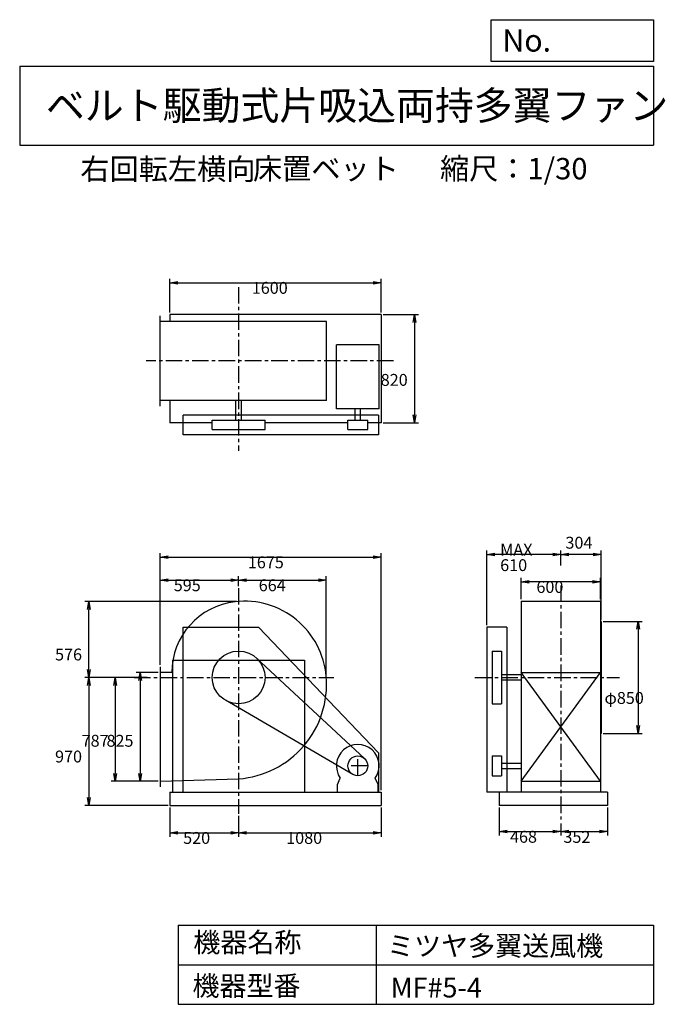
# Model space of a CAD drawing. Extents: x 750 to 5641, y 900 to 8360.
import ezdxf

# ---------------------------------------------------------------- set-up
doc = ezdxf.new("R2010")
doc.units = 0
doc.header["$LTSCALE"] = 100
doc.linetypes.add('CENTER', pattern=[2, 1.25, -0.25, 0.25, -0.25])
doc.layers.get('0').update_dxf_attribs({"linetype": 'CONTINUOUS'})
doc.layers.get('DEFPOINTS').update_dxf_attribs({"linetype": 'CONTINUOUS'})
for name, color, linetype in [('1', 4, 'CONTINUOUS'), ('2', 3, 'CENTER'), ('3', 2, 'CONTINUOUS'), ('4', 7, 'CONTINUOUS')]:
    doc.layers.add(name, color=color, linetype=linetype)
doc.styles.get("Standard").update_dxf_attribs({"font": 'simplex.shx', "bigfont": 'extfont.shx'})
doc.dimstyles.get("Standard").update_dxf_attribs({"dimtxt": 2.5, "dimasz": 2.5, "dimexe": 1.25, "dimexo": 0.625, "dimtad": 1, "dimcen": 2.5, "dimazin": 3, "dimtfac": 1, "dimtmove": 0, "dimatfit": 3})

# ---------------------------------------------------------------- blocks, each defined once
blk = doc.blocks.new('_OPEN')
at = {"color": 0, "linetype": 'BYBLOCK'}
for p, q in [((-1, 0.166667), (0, 0)), ((0, 0), (-1, -0.166667)), ((0, 0), (-1, 0))]:
    blk.add_line(p, q, dxfattribs=at)
blk = doc.blocks.new('*D1')
at = {"layer": '3', "color": 0, "linetype": 'CONTINUOUS'}
for p, q in [((1798.6, 3414.5), (1632.5, 3414.5)), ((1662.5, 3354.5), (1662.5, 2649.5)), ((1798.6, 2589.5), (1632.5, 2589.5))]:
    blk.add_line(p, q, dxfattribs=at)
at = {"layer": 'DEFPOINTS', "color": 0, "linetype": 'CONTINUOUS'}
for p in [(1813.6, 3414.5), (1662.5, 2589.5), (1813.6, 2589.5)]:
    blk.add_point(p, dxfattribs=at)
at = {"layer": '3', "color": 0, "linetype": 'CONTINUOUS', "xscale": 60, "yscale": 60, "zscale": 60}
for p, rotation in [((1662.5, 3414.5), 90), ((1662.5, 2589.5), 270)]:
    blk.add_blockref('_OPEN', p, dxfattribs=dict(at, rotation=rotation))
at = {"layer": '3', "color": 0}
blk.add_text('825', height=90, dxfattribs=at).set_placement((1407.5, 2851.6))
blk = doc.blocks.new('*D2')
at = {"layer": '3', "color": 0, "linetype": 'CONTINUOUS'}
for p, q in [((1714.4, 3376.5), (1444.1, 3376.5)), ((1474.1, 3316.5), (1474.1, 2649.5)), ((1798.6, 2589.5), (1444.1, 2589.5))]:
    blk.add_line(p, q, dxfattribs=at)
at = {"layer": 'DEFPOINTS', "color": 0, "linetype": 'CONTINUOUS'}
for p in [(1729.4, 3376.5), (1474.1, 2589.5), (1813.6, 2589.5)]:
    blk.add_point(p, dxfattribs=at)
at = {"layer": '3', "color": 0, "linetype": 'CONTINUOUS', "xscale": 60, "yscale": 60, "zscale": 60}
for p, rotation in [((1474.1, 3376.5), 90), ((1474.1, 2589.5), 270)]:
    blk.add_blockref('_OPEN', p, dxfattribs=dict(at, rotation=rotation))
at = {"layer": '3', "color": 0}
blk.add_text('787', height=90, dxfattribs=at).set_placement((1219.1, 2851.6))
blk = doc.blocks.new('*D3')
at = {"layer": '3', "color": 0, "linetype": 'CONTINUOUS'}
for p, q in [((1714.4, 3376.5), (1242.8, 3376.5)), ((1272.8, 3316.5), (1272.8, 2466.5)), ((1873.6, 2406.5), (1242.8, 2406.5))]:
    blk.add_line(p, q, dxfattribs=at)
at = {"layer": 'DEFPOINTS', "color": 0, "linetype": 'CONTINUOUS'}
for p in [(1729.4, 3376.5), (1272.8, 2406.5), (1888.6, 2406.5)]:
    blk.add_point(p, dxfattribs=at)
at = {"layer": '3', "color": 0, "linetype": 'CONTINUOUS', "xscale": 60, "yscale": 60, "zscale": 60}
for p, rotation in [((1272.8, 3376.5), 90), ((1272.8, 2406.5), 270)]:
    blk.add_blockref('_OPEN', p, dxfattribs=dict(at, rotation=rotation))
at = {"layer": '3', "color": 0}
blk.add_text('970', height=90, dxfattribs=at).set_placement((1017.8, 2732.2))
blk = doc.blocks.new('*D4')
at = {"layer": '3', "color": 0, "linetype": 'CONTINUOUS'}
for p, q in [((1888.6, 2391.5), (1888.6, 2169.7)), ((2408.6, 2326.9), (2408.6, 2169.7)), ((1948.6, 2199.7), (2348.6, 2199.7))]:
    blk.add_line(p, q, dxfattribs=at)
at = {"layer": 'DEFPOINTS', "color": 0, "linetype": 'CONTINUOUS'}
for p in [(1888.6, 2406.5), (2408.6, 2341.9), (2408.6, 2199.7)]:
    blk.add_point(p, dxfattribs=at)
at = {"layer": '3', "color": 0, "linetype": 'CONTINUOUS', "xscale": 60, "yscale": 60, "zscale": 60, "rotation": 180}
blk.add_blockref('_OPEN', (1888.6, 2199.7), dxfattribs=at)
at = {"layer": '3', "color": 0, "linetype": 'CONTINUOUS', "xscale": 60, "yscale": 60, "zscale": 60}
blk.add_blockref('_OPEN', (2408.6, 2199.7), dxfattribs=at)
at = {"layer": '3', "color": 0}
blk.add_text('520', height=90, dxfattribs=at).set_placement((1988.3, 2115.4))
blk = doc.blocks.new('*D5')
at = {"layer": '3', "color": 0, "linetype": 'CONTINUOUS'}
for p, q in [((3488.6, 2391.5), (3488.6, 2169.7)), ((2468.6, 2199.7), (3428.6, 2199.7))]:
    blk.add_line(p, q, dxfattribs=at)
at = {"layer": 'DEFPOINTS', "color": 0, "linetype": 'CONTINUOUS'}
for p in [(3488.6, 2406.5), (2408.6, 2341.9), (3488.6, 2199.7)]:
    blk.add_point(p, dxfattribs=at)
at = {"layer": '3', "color": 0, "linetype": 'CONTINUOUS', "xscale": 60, "yscale": 60, "zscale": 60, "rotation": 180}
blk.add_blockref('_OPEN', (2408.6, 2199.7), dxfattribs=at)
at = {"layer": '3', "color": 0, "linetype": 'CONTINUOUS', "xscale": 60, "yscale": 60, "zscale": 60}
blk.add_blockref('_OPEN', (3488.6, 2199.7), dxfattribs=at)
at = {"layer": '3', "color": 0}
blk.add_text('1080', height=90, dxfattribs=at).set_placement((2768.6, 2115.4))
blk = doc.blocks.new('*D6')
at = {"layer": '3', "color": 0, "linetype": 'CONTINUOUS'}
for p, q in [((1813.6, 3472), (1813.6, 4144.1)), ((1873.6, 4114.1), (2348.6, 4114.1)), ((2408.6, 4068.9), (2408.6, 4144.1))]:
    blk.add_line(p, q, dxfattribs=at)
at = {"layer": 'DEFPOINTS', "color": 0, "linetype": 'CONTINUOUS'}
for p in [(2408.6, 4114.1), (2408.6, 4053.9), (1813.6, 3457)]:
    blk.add_point(p, dxfattribs=at)
at = {"layer": '3', "color": 0, "linetype": 'CONTINUOUS', "xscale": 60, "yscale": 60, "zscale": 60, "rotation": 180}
blk.add_blockref('_OPEN', (1813.6, 4114.1), dxfattribs=at)
at = {"layer": '3', "color": 0, "linetype": 'CONTINUOUS', "xscale": 60, "yscale": 60, "zscale": 60}
blk.add_blockref('_OPEN', (2408.6, 4114.1), dxfattribs=at)
at = {"layer": '3', "color": 0}
blk.add_text('595', height=90, dxfattribs=at).set_placement((1916.9, 4029.8))
blk = doc.blocks.new('*D7')
at = {"layer": '3', "color": 0, "linetype": 'CONTINUOUS'}
for p, q in [((4549.9, 3969.1), (4549.9, 4131.1)), ((5149.9, 3969.1), (5149.9, 4131.1)), ((5089.9, 4101.1), (4609.9, 4101.1))]:
    blk.add_line(p, q, dxfattribs=at)
at = {"layer": 'DEFPOINTS', "color": 0, "linetype": 'CONTINUOUS'}
for p in [(4549.9, 4101.1), (4549.9, 3954.1), (5149.9, 3954.1)]:
    blk.add_point(p, dxfattribs=at)
at = {"layer": '3', "color": 0, "linetype": 'CONTINUOUS', "xscale": 60, "yscale": 60, "zscale": 60, "rotation": 180}
blk.add_blockref('_OPEN', (4549.9, 4101.1), dxfattribs=at)
at = {"layer": '3', "color": 0, "linetype": 'CONTINUOUS', "xscale": 60, "yscale": 60, "zscale": 60}
blk.add_blockref('_OPEN', (5149.9, 4101.1), dxfattribs=at)
at = {"layer": '3', "color": 0}
blk.add_text('600', height=90, dxfattribs=at).set_placement((4664.3, 4016.8))
blk = doc.blocks.new('*D8')
at = {"layer": '3', "color": 0, "linetype": 'CONTINUOUS'}
for p, q in [((5168.9, 3801.5), (5465.2, 3801.5)), ((5435.2, 3741.5), (5435.2, 3011.5)), ((5168.9, 2951.5), (5465.2, 2951.5))]:
    blk.add_line(p, q, dxfattribs=at)
at = {"layer": 'DEFPOINTS', "color": 0, "linetype": 'CONTINUOUS'}
for p in [(5153.9, 3801.5), (5153.9, 2951.5), (5435.2, 2951.5)]:
    blk.add_point(p, dxfattribs=at)
at = {"layer": '3', "color": 0, "linetype": 'CONTINUOUS', "xscale": 60, "yscale": 60, "zscale": 60}
for p, rotation in [((5435.2, 3801.5), 90), ((5435.2, 2951.5), 270)]:
    blk.add_blockref('_OPEN', p, dxfattribs=dict(at, rotation=rotation))
at = {"layer": '3', "color": 0}
blk.add_text('φ850', height=90, dxfattribs=at).set_placement((5180.2, 3176.1))
blk = doc.blocks.new('*D9')
at = {"color": 0, "linetype": 'BYBLOCK'}
for p, q in [((4849.9, 4224.1), (4849.9, 4338.7)), ((5153.9, 3816.5), (5153.9, 4338.7)), ((5093.9, 4308.7), (4909.9, 4308.7))]:
    blk.add_line(p, q, dxfattribs=at)
at = {"layer": 'DEFPOINTS', "color": 0, "linetype": 'BYBLOCK'}
for p in [(4849.9, 4308.7), (4849.9, 4209.1), (5153.9, 3801.5)]:
    blk.add_point(p, dxfattribs=at)
at = {"color": 0, "linetype": 'BYBLOCK', "xscale": 60, "yscale": 60, "zscale": 60, "rotation": 180}
blk.add_blockref('_OPEN', (4849.9, 4308.7), dxfattribs=at)
at = {"color": 0, "linetype": 'BYBLOCK', "xscale": 60, "yscale": 60, "zscale": 60}
blk.add_blockref('_OPEN', (5153.9, 4308.7), dxfattribs=at)
at = {"layer": '3', "color": 0}
blk.add_text('304', height=90, dxfattribs=at).set_placement((4884, 4352.3))
blk = doc.blocks.new('*D10')
at = {"layer": '3', "color": 0, "linetype": 'CONTINUOUS'}
for p, q in [((4289.9, 3771.5), (4289.9, 4338.7)), ((4789.9, 4308.7), (4349.9, 4308.7))]:
    blk.add_line(p, q, dxfattribs=at)
at = {"layer": 'DEFPOINTS', "color": 0, "linetype": 'CONTINUOUS'}
for p in [(4289.9, 4308.7), (4849.9, 4209.1), (4289.9, 3756.5)]:
    blk.add_point(p, dxfattribs=at)
at = {"layer": '3', "color": 0, "linetype": 'CONTINUOUS', "xscale": 60, "yscale": 60, "zscale": 60, "rotation": 180}
blk.add_blockref('_OPEN', (4289.9, 4308.7), dxfattribs=at)
at = {"layer": '3', "color": 0, "linetype": 'CONTINUOUS', "xscale": 60, "yscale": 60, "zscale": 60}
blk.add_blockref('_OPEN', (4849.9, 4308.7), dxfattribs=at)
at = {"layer": '3', "color": 0}
for s, p in [('MAX', (4389.9, 4299.4)), ('610', (4389.9, 4182.4))]:
    blk.add_text(s, height=90, dxfattribs=at).set_placement(p)
blk = doc.blocks.new('*D11')
at = {"layer": '3', "color": 0, "linetype": 'CONTINUOUS'}
for p, q in [((4381.9, 2391.5), (4381.9, 2178.3)), ((4849.9, 2268.9), (4849.9, 2178.3)), ((4441.9, 2208.3), (4789.9, 2208.3))]:
    blk.add_line(p, q, dxfattribs=at)
at = {"layer": 'DEFPOINTS', "color": 0, "linetype": 'CONTINUOUS'}
for p in [(4381.9, 2406.5), (4849.9, 2283.9), (4849.9, 2208.3)]:
    blk.add_point(p, dxfattribs=at)
at = {"layer": '3', "color": 0, "linetype": 'CONTINUOUS', "xscale": 60, "yscale": 60, "zscale": 60, "rotation": 180}
blk.add_blockref('_OPEN', (4381.9, 2208.3), dxfattribs=at)
at = {"layer": '3', "color": 0, "linetype": 'CONTINUOUS', "xscale": 60, "yscale": 60, "zscale": 60}
blk.add_blockref('_OPEN', (4849.9, 2208.3), dxfattribs=at)
at = {"layer": '3', "color": 0}
blk.add_text('468', height=90, dxfattribs=at).set_placement((4464.2, 2124))
blk = doc.blocks.new('*D12')
at = {"layer": '3', "color": 0, "linetype": 'CONTINUOUS'}
for p, q in [((5201.9, 2391.5), (5201.9, 2178.3)), ((4909.9, 2208.3), (5141.9, 2208.3))]:
    blk.add_line(p, q, dxfattribs=at)
at = {"layer": 'DEFPOINTS', "color": 0, "linetype": 'CONTINUOUS'}
for p in [(5201.9, 2406.5), (4849.9, 2283.9), (5201.9, 2208.3)]:
    blk.add_point(p, dxfattribs=at)
at = {"layer": '3', "color": 0, "linetype": 'CONTINUOUS', "xscale": 60, "yscale": 60, "zscale": 60, "rotation": 180}
blk.add_blockref('_OPEN', (4849.9, 2208.3), dxfattribs=at)
at = {"layer": '3', "color": 0, "linetype": 'CONTINUOUS', "xscale": 60, "yscale": 60, "zscale": 60}
blk.add_blockref('_OPEN', (5201.9, 2208.3), dxfattribs=at)
at = {"layer": '3', "color": 0}
blk.add_text('352', height=90, dxfattribs=at).set_placement((4868.8, 2123.1))
blk = doc.blocks.new('*D13')
at = {"layer": '3', "color": 0, "linetype": 'CONTINUOUS'}
for p, q in [((1888.6, 6141.5), (1888.6, 6397.3)), ((1948.6, 6367.3), (3428.6, 6367.3)), ((3488.6, 6141.5), (3488.6, 6397.3))]:
    blk.add_line(p, q, dxfattribs=at)
at = {"layer": 'DEFPOINTS', "color": 0, "linetype": 'CONTINUOUS'}
for p in [(3488.6, 6367.3), (1888.6, 6126.5), (3488.6, 6126.5)]:
    blk.add_point(p, dxfattribs=at)
at = {"layer": '3', "color": 0, "linetype": 'CONTINUOUS', "xscale": 60, "yscale": 60, "zscale": 60, "rotation": 180}
blk.add_blockref('_OPEN', (1888.6, 6367.3), dxfattribs=at)
at = {"layer": '3', "color": 0, "linetype": 'CONTINUOUS', "xscale": 60, "yscale": 60, "zscale": 60}
blk.add_blockref('_OPEN', (3488.6, 6367.3), dxfattribs=at)
at = {"layer": '3', "color": 0}
blk.add_text('1600', height=90, dxfattribs=at).set_placement((2507.9, 6283))
blk = doc.blocks.new('*D14')
at = {"layer": '3', "color": 0, "linetype": 'CONTINUOUS'}
for p, q in [((3503.6, 6126.5), (3769.9, 6126.5)), ((3739.9, 6066.5), (3739.9, 5366.5)), ((3503.6, 5306.5), (3769.9, 5306.5))]:
    blk.add_line(p, q, dxfattribs=at)
at = {"layer": 'DEFPOINTS', "color": 0, "linetype": 'CONTINUOUS'}
for p in [(3488.6, 6126.5), (3488.6, 5306.5), (3739.9, 5306.5)]:
    blk.add_point(p, dxfattribs=at)
at = {"layer": '3', "color": 0, "linetype": 'CONTINUOUS', "xscale": 60, "yscale": 60, "zscale": 60}
for p, rotation in [((3739.9, 6126.5), 90), ((3739.9, 5306.5), 270)]:
    blk.add_blockref('_OPEN', p, dxfattribs=dict(at, rotation=rotation))
at = {"layer": '3', "color": 0}
blk.add_text('820', height=90, dxfattribs=at).set_placement((3484.9, 5585.9))
blk = doc.blocks.new('*D15')
at = {"layer": '3', "color": 0, "linetype": 'CONTINUOUS'}
for p, q in [((2393.6, 3952.5), (1242.8, 3952.5)), ((1272.8, 3436.5), (1272.8, 3892.5))]:
    blk.add_line(p, q, dxfattribs=at)
at = {"layer": 'DEFPOINTS', "color": 0, "linetype": 'CONTINUOUS'}
for p in [(1272.8, 3952.5), (2408.6, 3952.5), (1729.4, 3376.5)]:
    blk.add_point(p, dxfattribs=at)
at = {"layer": '3', "color": 0, "linetype": 'CONTINUOUS', "xscale": 60, "yscale": 60, "zscale": 60}
for p, rotation in [((1272.8, 3952.5), 90), ((1272.8, 3376.5), 270)]:
    blk.add_blockref('_OPEN', p, dxfattribs=dict(at, rotation=rotation))
at = {"layer": '3', "color": 0}
blk.add_text('576', height=90, dxfattribs=at).set_placement((1017.8, 3505.2))
blk = doc.blocks.new('*D16')
at = {"layer": '3', "color": 0, "linetype": 'CONTINUOUS'}
for p, q in [((2468.6, 4114.1), (3012.6, 4114.1)), ((3072.6, 3391.5), (3072.6, 4144.1))]:
    blk.add_line(p, q, dxfattribs=at)
at = {"layer": 'DEFPOINTS', "color": 0, "linetype": 'CONTINUOUS'}
for p in [(3072.6, 4114.1), (2408.6, 4053.9), (3072.6, 3376.5)]:
    blk.add_point(p, dxfattribs=at)
at = {"layer": '3', "color": 0, "linetype": 'CONTINUOUS', "xscale": 60, "yscale": 60, "zscale": 60, "rotation": 180}
blk.add_blockref('_OPEN', (2408.6, 4114.1), dxfattribs=at)
at = {"layer": '3', "color": 0, "linetype": 'CONTINUOUS', "xscale": 60, "yscale": 60, "zscale": 60}
blk.add_blockref('_OPEN', (3072.6, 4114.1), dxfattribs=at)
at = {"layer": '3', "color": 0}
blk.add_text('664', height=90, dxfattribs=at).set_placement((2560.6, 4029.8))
blk = doc.blocks.new('*D17')
at = {"layer": '3', "color": 0}
for p, q in [((1813.6, 3472), (1813.6, 4317.9)), ((1873.6, 4287.9), (3428.6, 4287.9)), ((3488.6, 2521.5), (3488.6, 4317.9))]:
    blk.add_line(p, q, dxfattribs=at)
at = {"layer": 'DEFPOINTS', "color": 0}
for p in [(3488.6, 4287.9), (1813.6, 3457), (3488.6, 2506.5)]:
    blk.add_point(p, dxfattribs=at)
at = {"layer": '3', "color": 0, "xscale": 60, "yscale": 60, "zscale": 60, "rotation": 180}
blk.add_blockref('_OPEN', (1813.6, 4287.9), dxfattribs=at)
at = {"layer": '3', "color": 0, "xscale": 60, "yscale": 60, "zscale": 60}
blk.add_blockref('_OPEN', (3488.6, 4287.9), dxfattribs=at)
at = {"layer": '3', "color": 0}
blk.add_text('1675', height=90, dxfattribs=at).set_placement((2478.2, 4203.6))

msp = doc.modelspace()

# ---------------------------------------------------------------- linework, layer by layer
at = {"layer": '1', "linetype": 'CONTINUOUS'}
for p, q in [((3488.6, 6126.5), (1888.6, 6126.5)), ((1888.6, 6126.5), (1888.6, 6074.5)), ((3488.6, 6126.5), (3488.6, 5306.5)), ((1813.6, 5432.5), (1813.6, 6116.5)), ((3074.5, 6074.5), (1813.6, 6074.5)), ((3074.5, 5474.5), (3074.5, 6074.5)), ((3473.2, 5897.5), (3149.2, 5897.5)), ((3149.2, 5412.5), (3149.2, 5897.5)), ((3473.2, 5412.5), (3473.2, 5897.5)), ((3074.5, 5474.5), (1813.6, 5474.5)), ((1888.6, 5474.5), (1888.6, 5306.5)), ((2387.6, 5324.5), (2387.6, 5474.5)), ((2429.6, 5324.5), (2429.6, 5474.5)), ((3473.2, 5412.5), (3149.2, 5412.5)), ((3290.2, 5324.5), (3290.2, 5412.5)), ((3332.2, 5324.5), (3332.2, 5412.5)), ((2208.6, 5306.5), (1888.6, 5306.5)), ((3468.6, 5364.5), (1988.6, 5364.5)), ((1988.6, 5214.5), (1988.6, 5364.5)), ((2208.6, 5324.5), (2608.6, 5324.5)), ((2208.6, 5254.5), (2208.6, 5324.5)), ((2608.6, 5254.5), (2608.6, 5324.5)), ((3236.2, 5306.5), (2608.6, 5306.5)), ((3236.2, 5324.5), (3386.2, 5324.5)), ((3236.2, 5254.5), (3236.2, 5324.5)), ((3386.2, 5254.5), (3386.2, 5324.5)), ((3488.6, 5306.5), (3386.2, 5306.5)), ((3468.6, 5364.5), (3468.6, 5214.5)), ((2208.6, 5254.5), (2608.6, 5254.5)), ((3236.2, 5254.5), (3386.2, 5254.5)), ((3468.6, 5214.5), (1988.6, 5214.5)), ((4549.9, 3954.1), (5149.9, 3954.1)), ((4549.9, 3954.1), (4549.9, 2506.5)), ((5149.9, 3954.1), (5149.9, 2506.5)), ((1988.6, 2506.5), (1988.6, 3756.5)), ((1988.6, 3756.5), (2558.6, 3756.5)), ((2558.6, 3756.5), (3468.6, 2806.5)), ((4289.9, 3756.5), (4289.9, 2506.5)), ((4439.9, 3756.5), (4289.9, 3756.5)), ((4439.9, 3756.5), (4439.9, 2506.5)), ((5153.9, 3801.5), (5153.9, 2951.5)), ((1908.6, 3506.5), (2908.6, 3506.5)), ((3362.4, 2761.4), (2544.9, 3522.9)), ((4329.9, 3576.5), (4329.9, 3176.5)), ((4329.9, 3576.5), (4399.9, 3576.5)), ((4399.9, 3576.5), (4399.9, 3176.5)), ((1813.6, 3457), (1813.6, 2547)), ((1901.6, 3414.5), (1813.6, 3414.5)), ((4549.9, 3397.5), (4399.9, 3397.5)), ((4549.9, 3414.5), (5149.9, 3414.5)), ((5149.9, 2589.5), (4549.9, 3414.5)), ((4549.9, 2589.5), (5149.9, 3414.5)), ((4549.9, 3355.5), (4399.9, 3355.5)), ((3273.5, 2641.7), (2308, 3203.7)), ((4329.9, 3176.5), (4399.9, 3176.5)), ((3468.6, 2806.5), (3468.6, 2506.5)), ((4329.9, 2781.5), (4399.9, 2781.5)), ((4329.9, 2781.5), (4329.9, 2631.5)), ((4399.9, 2781.5), (4399.9, 2631.5)), ((4399.9, 2727.5), (4549.9, 2727.5)), ((3157.2, 2564.5), (3178.6, 2613.5)), ((3465.2, 2564.5), (3443.9, 2613.5)), ((4329.9, 2631.5), (4399.9, 2631.5)), ((4399.9, 2685.5), (4549.9, 2685.5)), ((1813.6, 2589.5), (2408.6, 2608.5)), ((3157.2, 2506.5), (3157.2, 2564.5)), ((3465.2, 2506.5), (3465.2, 2564.5)), ((4549.9, 2589.5), (5149.9, 2589.5)), ((1888.6, 2506.5), (3488.6, 2506.5)), ((1888.6, 2506.5), (1888.6, 2406.5)), ((3488.6, 2506.5), (3488.6, 2406.5)), ((5201.9, 2506.5), (4289.9, 2506.5)), ((4381.9, 2506.5), (4381.9, 2406.5)), ((5201.9, 2506.5), (5201.9, 2406.5)), ((1888.6, 2406.5), (3488.6, 2406.5)), ((5201.9, 2406.5), (4381.9, 2406.5))]:
    msp.add_line(p, q, dxfattribs=at)
at = {"layer": '1'}
for p, q in [((1908.6, 3506.5), (1908.6, 2506.5)), ((2908.6, 3506.5), (2908.6, 2506.5))]:
    msp.add_line(p, q, dxfattribs=at)
at = {"layer": '1', "linetype": 'CONTINUOUS'}
for centre, radius in [((2408.6, 3376.5), 200), ((3311.2, 2706.5), 75)]:
    msp.add_circle(centre, radius, dxfattribs=at)
for centre, radius, start, end in [((2452.6, 3332.5), 621.5, 4.76, 96.5), ((2443.6, 3411.5), 542, 96.5, 179.68), ((2356.6, 3324.5), 717.9, 274.15, 4.76), ((3311.2, 2706.5), 162, 324.97, 215.03)]:
    msp.add_arc(centre, radius, start, end, dxfattribs=at)
at = {"layer": '2', "linetype": 'CENTER'}
for p, q in [((2408.6, 6334.4), (2408.6, 5093.1)), ((3581.1, 5774.5), (1707.7, 5774.5)), ((2408.6, 4053.9), (2408.6, 2341.9)), ((4849.9, 4074), (4849.9, 2283.9)), ((1617.1, 3376.5), (3128.9, 3376.5)), ((4199, 3376.5), (5294.3, 3376.5)), ((3311.2, 2631.5), (3311.2, 2781.5)), ((3386.2, 2706.5), (3236.2, 2706.5))]:
    msp.add_line(p, q, dxfattribs=at)
at = {"layer": '4', "linetype": 'CONTINUOUS'}
for p, q in [((4321.9, 8043.8), (4321.9, 8360)), ((4321.9, 8360), (5550, 8360)), ((5550, 8360), (5550, 8043.8)), ((750, 8008.2), (5550, 8008.2)), ((750, 8008.2), (750, 7408.2)), ((5550, 8043.8), (4321.9, 8043.8)), ((5550, 8008.2), (5550, 7408.2)), ((750, 7408.2), (5550, 7408.2)), ((1950, 1500), (1950, 900)), ((1950, 1500), (5550, 1500)), ((3450, 1500), (3450, 900)), ((5550, 1500), (5550, 900)), ((1950, 1200), (5550, 1200)), ((1950, 900), (5550, 900))]:
    msp.add_line(p, q, dxfattribs=at)

# ---------------------------------------------------------------- texts
for s, height, p in [('No.', 168, (4406.9, 8118.2)), ('ベルト駆動式片吸込両持多翼ファン', 216, (948.5, 7601.6)), ('右回転左横向', 162, (1209.5, 7147)), ('床置ベット', 162, (2517.1, 7150.3)), ('縮尺：1/30', 162, (3933.9, 7150.3)), ('機器名称', 150, (2065.5, 1294.6)), ('ミツヤ多翼送風機', 150, (3533, 1267.7)), ('機器型番', 150, (2058.8, 964.9)), ('MF#5-4', 150, (3560, 951.5))]:
    msp.add_text(s, height=height, dxfattribs=at).set_placement(p)

# ---------------------------------------------------------------- dimensions: what is measured, and where the dimension line sits
at = {"layer": '3', "linetype": 'CONTINUOUS'}
for base, p1, p2, override, picture, middle in [((3488.6, 6367.3), (1888.6, 6126.5), (3488.6, 6126.5), {"dimscale": 30, "dimdec": 0, "dimtofl": 1, "dimtmove": 0}, '*D13', (2687.9, 6367.3)), ((4849.9, 4308.7), (5153.9, 3801.5), (4849.9, 4209.1), {"dimscale": 30, "dimdec": 0, "dimtofl": 1}, '*D9', (5001.9, 4397.3)), ((2408.6, 4114.1), (1813.6, 3457), (2408.6, 4053.9), {"dimscale": 30, "dimdec": 0, "dimtofl": 1, "dimtmove": 0}, '*D6', (2096.9, 4114.1)), ((4549.9, 4101.1), (5149.9, 3954.1), (4549.9, 3954.1), {"dimscale": 30, "dimdec": 0, "dimtofl": 1, "dimtmove": 0}, '*D7', (4844.3, 4101.1)), ((2408.6, 2199.7), (1888.6, 2406.5), (2408.6, 2341.9), {"dimscale": 30, "dimdec": 0, "dimtofl": 1, "dimtmove": 0}, '*D4', (2168.3, 2199.7)), ((4849.9, 2208.3), (4381.9, 2406.5), (4849.9, 2283.9), {"dimscale": 30, "dimdec": 0, "dimtofl": 1, "dimtmove": 0}, '*D11', (4644.2, 2208.3)), ((5201.9, 2208.3), (4849.9, 2283.9), (5201.9, 2406.5), {"dimscale": 30, "dimdec": 0, "dimse1": 1, "dimtofl": 1, "dimtmove": 1}, '*D12', (5048.8, 2207.4))]:
    dim = msp.add_linear_dim(base=base, p1=p1, p2=p2, dimstyle='Standard', override=override, dxfattribs=at)
    dim.commit()
    dim.dimension.update_dxf_attribs({"geometry": picture, "text_midpoint": middle, "dimtype": 128})
for base, p1, p2, override, picture, middle in [((3739.9, 5306.5), (3488.6, 6126.5), (3488.6, 5306.5), {"dimscale": 30, "dimdec": 0, "dimtofl": 1, "dimtmove": 0}, '*D14', (3739.9, 5745.2)), ((5435.2, 2951.5), (5153.9, 3801.5), (5153.9, 2951.5), {"dimscale": 30, "dimdec": 0, "dimpost": 'φ<>', "dimtofl": 1, "dimtmove": 0}, '*D8', (5435.2, 3335.3)), ((1474.1, 2589.5), (1729.4, 3376.5), (1813.6, 2589.5), {"dimscale": 30, "dimdec": 0, "dimtofl": 1, "dimtmove": 0}, '*D2', (1474.1, 3010.9)), ((1662.5, 2589.5), (1813.6, 3414.5), (1813.6, 2589.5), {"dimscale": 30, "dimdec": 0, "dimtofl": 1, "dimtmove": 0}, '*D1', (1662.5, 3010.9))]:
    dim = msp.add_linear_dim(base=base, p1=p1, p2=p2, angle=90, dimstyle='Standard', override=override, dxfattribs=at)
    dim.commit()
    dim.dimension.update_dxf_attribs({"geometry": picture, "text_midpoint": middle, "dimtype": 128})
dim = msp.add_linear_dim(base=(4289.9, 4308.7), p1=(4849.9, 4209.1), p2=(4289.9, 3756.5), text='MAX\\P610', dimstyle='Standard', override={"dimscale": 30, "dimdec": 0, "dimse1": 1, "dimtofl": 1, "dimtmove": 1}, dxfattribs=at)
dim.commit()
dim.dimension.update_dxf_attribs({"geometry": '*D10', "text_midpoint": (4569.9, 4458.7)})
at = {"layer": '3'}
dim = msp.add_linear_dim(base=(3488.6, 4287.9), p1=(1813.6, 3457), p2=(3488.6, 2506.5), dimstyle='Standard', override={"dimscale": 30, "dimdec": 0, "dimtofl": 1, "dimtmove": 0}, dxfattribs=at)
dim.commit()
dim.dimension.update_dxf_attribs({"geometry": '*D17', "text_midpoint": (2658.2, 4287.9), "dimtype": 128})
at = {"layer": '3', "linetype": 'CONTINUOUS'}
for base, p1, p2, picture, middle in [((3072.6, 4114.1), (2408.6, 4053.9), (3072.6, 3376.5), '*D16', (2740.6, 4189.1)), ((3488.6, 2199.7), (2408.6, 2341.9), (3488.6, 2406.5), '*D5', (2948.6, 2274.7))]:
    dim = msp.add_linear_dim(base=base, p1=p1, p2=p2, dimstyle='Standard', override={"dimscale": 30, "dimdec": 0, "dimse1": 1, "dimtofl": 1, "dimtmove": 1}, dxfattribs=at)
    dim.commit()
    dim.dimension.update_dxf_attribs({"geometry": picture, "text_midpoint": middle})
for base, p2, override, picture, middle in [((1272.8, 3952.5), (2408.6, 3952.5), {"dimscale": 30, "dimdec": 0, "dimse1": 1, "dimtofl": 1, "dimtmove": 1}, '*D15', (1197.8, 3664.5)), ((1272.8, 2406.5), (1888.6, 2406.5), {"dimscale": 30, "dimdec": 0, "dimtofl": 1, "dimtmove": 0}, '*D3', (1197.8, 2891.5))]:
    dim = msp.add_linear_dim(base=base, p1=(1729.4, 3376.5), p2=p2, angle=90, dimstyle='Standard', override=override, dxfattribs=at)
    dim.commit()
    dim.dimension.update_dxf_attribs({"geometry": picture, "text_midpoint": middle})

doc.saveas('drawing.dxf')
